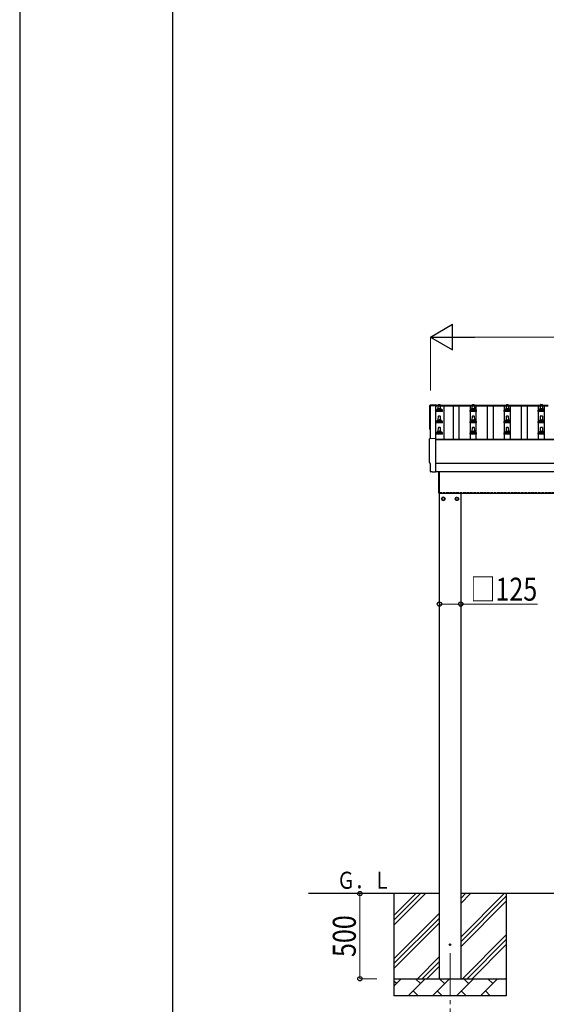
# Model space of a CAD drawing. Units: millimetres. Extents: x 0 to 25230, y 0 to 17820.
# Drawn here: x 0 to 3094, y 3278 to 9060 of the extents above; entities that cross this region are included whole.
import ezdxf

# ---------------------------------------------------------------- set-up
doc = ezdxf.new("R2010")
doc.units = ezdxf.units.MM
doc.linetypes.add('YCENTER_1', pattern=[13, 10, -1, 1, -1])
doc.linetypes.add('YHIDDEN_1', pattern=[4, 3, -1])
for name, color, linetype, lineweight in [('YKK_12', 2, 'Continuous', 13), ('YKK_13', 4, 'Continuous', 30), ('YKK_A1', 4, 'Continuous', 30), ('YKK_D', 6, 'Continuous', 13), ('YKK_ZWAK', 7, 'Continuous', 30)]:
    doc.layers.add(name, color=color, linetype=linetype, lineweight=lineweight)
doc.styles.add('text-b', font='extslim2.shx', dxfattribs={"width": 0.8, "bigfont": 'extfont2.shx'})

msp = doc.modelspace()

# ---------------------------------------------------------------- linework, layer by layer
at = {"layer": 'YKK_12', "linetype": 'YCENTER_1', "ltscale": 25}
msp.add_line((2528.5, 3577.8), (2528.5, 3077.8), dxfattribs=at)
at = {"layer": 'YKK_13'}
for p, q in [((2412.4, 6797.3), (2444, 6799)), ((2444, 6799), (2444, 6795.9)), ((2446.7, 6759.4), (2446.7, 6767.1)), ((2447.1, 6767.9), (2482.9, 6767.9)), ((2447.5, 6768.1), (2454.2, 6769.7)), ((2454.6, 6769.9), (2475.4, 6769.9)), ((2455, 6770.7), (2455, 6774.9)), ((2456, 6774.9), (2474, 6774.9)), ((2459, 6774.9), (2459.7, 6798.4)), ((2460.7, 6799.4), (2469.3, 6799.4)), ((2470.3, 6798.4), (2471, 6774.9)), ((2475, 6770.7), (2475, 6774.9)), ((2482.5, 6768.1), (2475.8, 6769.7)), ((2483.2, 6759.4), (2483.2, 6767.1)), ((2646.7, 6759.4), (2646.7, 6767.1)), ((2647.1, 6767.9), (2682.9, 6767.9)), ((2647.5, 6768.1), (2654.2, 6769.7)), ((2654.6, 6769.9), (2675.4, 6769.9)), ((2655, 6770.7), (2655, 6774.9)), ((2656, 6774.9), (2674, 6774.9)), ((2659, 6774.9), (2659.7, 6798.4)), ((2660.7, 6799.4), (2669.3, 6799.4)), ((2670.3, 6798.4), (2671, 6774.9)), ((2675, 6770.7), (2675, 6774.9)), ((2682.5, 6768.1), (2675.8, 6769.7)), ((2683.2, 6759.4), (2683.2, 6767.1)), ((2846.7, 6759.4), (2846.7, 6767.1)), ((2847.1, 6767.9), (2882.9, 6767.9)), ((2847.5, 6768.1), (2854.2, 6769.7)), ((2854.6, 6769.9), (2875.4, 6769.9)), ((2855, 6770.7), (2855, 6774.9)), ((2856, 6774.9), (2874, 6774.9)), ((2859, 6774.9), (2859.7, 6798.4)), ((2860.7, 6799.4), (2869.3, 6799.4)), ((2870.3, 6798.4), (2871, 6774.9)), ((2875, 6770.7), (2875, 6774.9)), ((2882.5, 6768.1), (2875.8, 6769.7)), ((2883.2, 6759.4), (2883.2, 6767.1)), ((3046.7, 6759.4), (3046.7, 6767.1)), ((3047.1, 6767.9), (3082.9, 6767.9)), ((3047.5, 6768.1), (3054.2, 6769.7)), ((3054.6, 6769.9), (3075.4, 6769.9)), ((3055, 6770.7), (3055, 6774.9)), ((3056, 6774.9), (3074, 6774.9)), ((3059, 6774.9), (3059.7, 6798.4)), ((3060.7, 6799.4), (3069.3, 6799.4)), ((3070.3, 6798.4), (3071, 6774.9)), ((3075, 6770.7), (3075, 6774.9)), ((3082.5, 6768.1), (3075.8, 6769.7)), ((3083.2, 6759.4), (3083.2, 6767.1)), ((2483.2, 6759.4), (2446.7, 6759.4)), ((2455, 6704), (2455, 6708.2)), ((2456, 6708.2), (2474, 6708.2)), ((2459, 6708.2), (2459.7, 6731.7)), ((2460.7, 6732.7), (2469.3, 6732.7)), ((2470.3, 6731.7), (2471, 6708.2)), ((2475, 6704), (2475, 6708.2)), ((2683.2, 6759.4), (2646.7, 6759.4)), ((2655, 6704), (2655, 6708.2)), ((2656, 6708.2), (2674, 6708.2)), ((2659, 6708.2), (2659.7, 6731.7)), ((2660.7, 6732.7), (2669.3, 6732.7)), ((2670.3, 6731.7), (2671, 6708.2)), ((2675, 6704), (2675, 6708.2)), ((2883.2, 6759.4), (2846.7, 6759.4)), ((2855, 6704), (2855, 6708.2)), ((2856, 6708.2), (2874, 6708.2)), ((2859, 6708.2), (2859.7, 6731.7)), ((2860.7, 6732.7), (2869.3, 6732.7)), ((2870.3, 6731.7), (2871, 6708.2)), ((2875, 6704), (2875, 6708.2)), ((3083.2, 6759.4), (3046.7, 6759.4)), ((3055, 6704), (3055, 6708.2)), ((3056, 6708.2), (3074, 6708.2)), ((3059, 6708.2), (3059.7, 6731.7)), ((3060.7, 6732.7), (3069.3, 6732.7)), ((3070.3, 6731.7), (3071, 6708.2)), ((3075, 6704), (3075, 6708.2)), ((2446.7, 6692.7), (2446.7, 6700.4)), ((2483.2, 6692.7), (2446.7, 6692.7)), ((2447.1, 6701.2), (2482.9, 6701.2)), ((2447.5, 6701.4), (2454.2, 6703)), ((2454.6, 6703.2), (2475.4, 6703.2)), ((2459, 6641.5), (2459.7, 6665.1)), ((2460.7, 6666), (2469.3, 6666)), ((2470.3, 6665.1), (2471, 6641.5)), ((2482.5, 6701.4), (2475.8, 6703)), ((2483.2, 6692.7), (2483.2, 6700.4)), ((2646.7, 6692.7), (2646.7, 6700.4)), ((2683.2, 6692.7), (2646.7, 6692.7)), ((2647.1, 6701.2), (2682.9, 6701.2)), ((2647.5, 6701.4), (2654.2, 6703)), ((2654.6, 6703.2), (2675.4, 6703.2)), ((2659, 6641.5), (2659.7, 6665.1)), ((2660.7, 6666), (2669.3, 6666)), ((2670.3, 6665.1), (2671, 6641.5)), ((2682.5, 6701.4), (2675.8, 6703)), ((2683.2, 6692.7), (2683.2, 6700.4)), ((2846.7, 6692.7), (2846.7, 6700.4)), ((2883.2, 6692.7), (2846.7, 6692.7)), ((2847.1, 6701.2), (2882.9, 6701.2)), ((2847.5, 6701.4), (2854.2, 6703)), ((2854.6, 6703.2), (2875.4, 6703.2)), ((2859, 6641.5), (2859.7, 6665.1)), ((2860.7, 6666), (2869.3, 6666)), ((2870.3, 6665.1), (2871, 6641.5)), ((2882.5, 6701.4), (2875.8, 6703)), ((2883.2, 6692.7), (2883.2, 6700.4)), ((3046.7, 6692.7), (3046.7, 6700.4)), ((3083.2, 6692.7), (3046.7, 6692.7)), ((3047.1, 6701.2), (3082.9, 6701.2)), ((3047.5, 6701.4), (3054.2, 6703)), ((3054.6, 6703.2), (3075.4, 6703.2)), ((3059, 6641.5), (3059.7, 6665.1)), ((3060.7, 6666), (3069.3, 6666)), ((3070.3, 6665.1), (3071, 6641.5)), ((3082.5, 6701.4), (3075.8, 6703)), ((3083.2, 6692.7), (3083.2, 6700.4)), ((2410.4, 6600.9), (2442, 6602.5)), ((2442, 6602.5), (2442, 6403.7)), ((2446.7, 6626), (2446.7, 6633.8)), ((2483.2, 6626), (2446.7, 6626)), ((2447.1, 6634.5), (2482.9, 6634.5)), ((2447.5, 6634.7), (2454.2, 6636.4)), ((2454.6, 6636.5), (2475.4, 6636.5)), ((2455, 6637.3), (2455, 6641.5)), ((2456, 6641.5), (2474, 6641.5)), ((2475, 6637.3), (2475, 6641.5)), ((2482.5, 6634.7), (2475.8, 6636.4)), ((2483.2, 6626), (2483.2, 6633.8)), ((2646.7, 6626), (2646.7, 6633.8)), ((2683.2, 6626), (2646.7, 6626)), ((2647.1, 6634.5), (2682.9, 6634.5)), ((2647.5, 6634.7), (2654.2, 6636.4)), ((2654.6, 6636.5), (2675.4, 6636.5)), ((2655, 6637.3), (2655, 6641.5)), ((2656, 6641.5), (2674, 6641.5)), ((2675, 6637.3), (2675, 6641.5)), ((2682.5, 6634.7), (2675.8, 6636.4)), ((2683.2, 6626), (2683.2, 6633.8)), ((2846.7, 6626), (2846.7, 6633.8)), ((2883.2, 6626), (2846.7, 6626)), ((2847.1, 6634.5), (2882.9, 6634.5)), ((2847.5, 6634.7), (2854.2, 6636.4)), ((2854.6, 6636.5), (2875.4, 6636.5)), ((2855, 6637.3), (2855, 6641.5)), ((2856, 6641.5), (2874, 6641.5)), ((2875, 6637.3), (2875, 6641.5)), ((2882.5, 6634.7), (2875.8, 6636.4)), ((2883.2, 6626), (2883.2, 6633.8)), ((3046.7, 6626), (3046.7, 6633.8)), ((3083.2, 6626), (3046.7, 6626)), ((3047.1, 6634.5), (3082.9, 6634.5)), ((3047.5, 6634.7), (3054.2, 6636.4)), ((3054.6, 6636.5), (3075.4, 6636.5)), ((3055, 6637.3), (3055, 6641.5)), ((3056, 6641.5), (3074, 6641.5)), ((3075, 6637.3), (3075, 6641.5)), ((3082.5, 6634.7), (3075.8, 6636.4)), ((3083.2, 6626), (3083.2, 6633.8)), ((2412.6, 6454.1), (2412, 6454.1)), ((2412.6, 6407), (2412.6, 6454.1)), ((2422.4, 6403.7), (2415.4, 6404.1)), ((2423.1, 6404), (2423.8, 6404.6)), ((2423.8, 6404.6), (2442, 6403.7)), ((2463, 6406.4), (2463, 6279.8)), ((2463, 6279.8), (2463, 6406.4)), ((2465, 6279.8), (2465, 6406.4)), ((2465, 6406.4), (2465, 6279.8)), ((2465, 6279.8), (2463, 6279.8)), ((2465, 6279.8), (2463, 6279.8))]:
    msp.add_line(p, q, dxfattribs=at)
at = {"layer": 'YKK_13', "ltscale": 2}
for p, q in [((2488.5, 6255.6), (2480, 6250.7)), ((2480, 6250.7), (2480, 6240.9)), ((2497, 6250.7), (2488.5, 6255.6)), ((2497, 6240.9), (2497, 6250.7)), ((2497.1, 6246.1), (2497, 6246.1)), ((2497.1, 6245.6), (2497, 6245.6)), ((2559.9, 6246.1), (2560, 6246.1)), ((2559.9, 6245.6), (2560, 6245.6)), ((2560, 6250.7), (2568.5, 6255.6)), ((2560, 6240.9), (2560, 6250.7)), ((2568.5, 6255.6), (2577, 6250.7)), ((2577, 6250.7), (2577, 6240.9)), ((2480, 6240.9), (2488.5, 6236)), ((2488.5, 6236), (2497, 6240.9)), ((2568.5, 6236), (2560, 6240.9)), ((2577, 6240.9), (2568.5, 6236))]:
    msp.add_line(p, q, dxfattribs=at)
for centre, radius in [((2488.5, 6245.8), 10), ((2488.5, 6245.8), 8.5), ((2568.5, 6245.8), 10), ((2568.5, 6245.8), 8.5)]:
    msp.add_circle(centre, radius, dxfattribs=at)
at = {"layer": 'YKK_13'}
msp.add_circle((2528.5, 3627.8), 4.5, dxfattribs=at)
for centre, radius, start, end in [((2447.7, 6767.1), 1, 103.62699, 180), ((2454, 6770.7), 1, 283.62699, 0), ((2459.1, 6774.2), 4.13, 90, 171.17633), ((2456, 6773.9), 1, 90, 180), ((2460.7, 6798.4), 1, 90, 178.60509), ((2468.3, 6774.9), 4.83, 133.60282, 180), ((2461.7, 6774.9), 4.83, 0, 46.39718), ((2469.3, 6798.4), 1, 1.39491, 90), ((2470.9, 6774.2), 4.13, 8.82367, 90), ((2474, 6773.9), 1, 0, 90), ((2476, 6770.7), 1, 180, 256.37301), ((2482.2, 6767.1), 1, 0, 76.37301), ((2647.7, 6767.1), 1, 103.62699, 180), ((2654, 6770.7), 1, 283.62699, 0), ((2659.1, 6774.2), 4.13, 90, 171.17633), ((2656, 6773.9), 1, 90, 180), ((2660.7, 6798.4), 1, 90, 178.60509), ((2668.3, 6774.9), 4.83, 133.60282, 180), ((2661.7, 6774.9), 4.83, 0, 46.39718), ((2669.3, 6798.4), 1, 1.39491, 90), ((2670.9, 6774.2), 4.13, 8.82367, 90), ((2674, 6773.9), 1, 0, 90), ((2676, 6770.7), 1, 180, 256.37301), ((2682.2, 6767.1), 1, 0, 76.37301), ((2847.7, 6767.1), 1, 103.62699, 180), ((2854, 6770.7), 1, 283.62699, 0), ((2859.1, 6774.2), 4.13, 90, 171.17633), ((2856, 6773.9), 1, 90, 180), ((2860.7, 6798.4), 1, 90, 178.60509), ((2868.3, 6774.9), 4.83, 133.60282, 180), ((2861.7, 6774.9), 4.83, 0, 46.39718), ((2869.3, 6798.4), 1, 1.39491, 90), ((2870.9, 6774.2), 4.13, 8.82367, 90), ((2874, 6773.9), 1, 0, 90), ((2876, 6770.7), 1, 180, 256.37301), ((2882.2, 6767.1), 1, 0, 76.37301), ((3047.7, 6767.1), 1, 103.62699, 180), ((3054, 6770.7), 1, 283.62699, 0), ((3059.1, 6774.2), 4.13, 90, 171.17633), ((3056, 6773.9), 1, 90, 180), ((3060.7, 6798.4), 1, 90, 178.60509), ((3068.3, 6774.9), 4.83, 133.60282, 180), ((3061.7, 6774.9), 4.83, 0, 46.39718), ((3069.3, 6798.4), 1, 1.39491, 90), ((3070.9, 6774.2), 4.13, 8.82367, 90), ((3074, 6773.9), 1, 0, 90), ((3076, 6770.7), 1, 180, 256.37301), ((3082.2, 6767.1), 1, 0, 76.37301), ((2459.1, 6707.6), 4.13, 90, 171.17633), ((2456, 6707.2), 1, 90, 180), ((2460.7, 6731.7), 1, 90, 178.60509), ((2468.3, 6708.2), 4.83, 133.60282, 180), ((2461.7, 6708.2), 4.83, 0, 46.39718), ((2469.3, 6731.7), 1, 1.39491, 90), ((2470.9, 6707.6), 4.13, 8.82367, 90), ((2474, 6707.2), 1, 0, 90), ((2659.1, 6707.6), 4.13, 90, 171.17633), ((2656, 6707.2), 1, 90, 180), ((2660.7, 6731.7), 1, 90, 178.60509), ((2668.3, 6708.2), 4.83, 133.60282, 180), ((2661.7, 6708.2), 4.83, 0, 46.39718), ((2669.3, 6731.7), 1, 1.39491, 90), ((2670.9, 6707.6), 4.13, 8.82367, 90), ((2674, 6707.2), 1, 0, 90), ((2859.1, 6707.6), 4.13, 90, 171.17633), ((2856, 6707.2), 1, 90, 180), ((2860.7, 6731.7), 1, 90, 178.60509), ((2868.3, 6708.2), 4.83, 133.60282, 180), ((2861.7, 6708.2), 4.83, 0, 46.39718), ((2869.3, 6731.7), 1, 1.39491, 90), ((2870.9, 6707.6), 4.13, 8.82367, 90), ((2874, 6707.2), 1, 0, 90), ((3059.1, 6707.6), 4.13, 90, 171.17633), ((3056, 6707.2), 1, 90, 180), ((3060.7, 6731.7), 1, 90, 178.60509), ((3068.3, 6708.2), 4.83, 133.60282, 180), ((3061.7, 6708.2), 4.83, 0, 46.39718), ((3069.3, 6731.7), 1, 1.39491, 90), ((3070.9, 6707.6), 4.13, 8.82367, 90), ((3074, 6707.2), 1, 0, 90), ((2447.7, 6700.4), 1, 103.62699, 180), ((2454, 6704), 1, 283.62699, 0), ((2460.7, 6665), 1, 90, 178.60509), ((2469.3, 6665), 1, 1.39491, 90), ((2476, 6704), 1, 180, 256.37301), ((2482.2, 6700.4), 1, 0, 76.37301), ((2647.7, 6700.4), 1, 103.62699, 180), ((2654, 6704), 1, 283.62699, 0), ((2660.7, 6665), 1, 90, 178.60509), ((2669.3, 6665), 1, 1.39491, 90), ((2676, 6704), 1, 180, 256.37301), ((2682.2, 6700.4), 1, 0, 76.37301), ((2847.7, 6700.4), 1, 103.62699, 180), ((2854, 6704), 1, 283.62699, 0), ((2860.7, 6665), 1, 90, 178.60509), ((2869.3, 6665), 1, 1.39491, 90), ((2876, 6704), 1, 180, 256.37301), ((2882.2, 6700.4), 1, 0, 76.37301), ((3047.7, 6700.4), 1, 103.62699, 180), ((3054, 6704), 1, 283.62699, 0), ((3060.7, 6665), 1, 90, 178.60509), ((3069.3, 6665), 1, 1.39491, 90), ((3076, 6704), 1, 180, 256.37301), ((3082.2, 6700.4), 1, 0, 76.37301), ((2447.7, 6633.8), 1, 103.62699, 180), ((2454, 6637.3), 1, 283.62699, 0), ((2459.1, 6640.9), 4.13, 90, 171.17633), ((2456, 6640.5), 1, 90, 180), ((2468.3, 6641.5), 4.83, 133.60282, 180), ((2461.7, 6641.5), 4.83, 0, 46.39718), ((2470.9, 6640.9), 4.13, 8.82367, 90), ((2474, 6640.5), 1, 0, 90), ((2476, 6637.3), 1, 180, 256.37301), ((2482.2, 6633.8), 1, 0, 76.37301), ((2647.7, 6633.8), 1, 103.62699, 180), ((2654, 6637.3), 1, 283.62699, 0), ((2659.1, 6640.9), 4.13, 90, 171.17633), ((2656, 6640.5), 1, 90, 180), ((2668.3, 6641.5), 4.83, 133.60282, 180), ((2661.7, 6641.5), 4.83, 0, 46.39718), ((2670.9, 6640.9), 4.13, 8.82367, 90), ((2674, 6640.5), 1, 0, 90), ((2676, 6637.3), 1, 180, 256.37301), ((2682.2, 6633.8), 1, 0, 76.37301), ((2847.7, 6633.8), 1, 103.62699, 180), ((2854, 6637.3), 1, 283.62699, 0), ((2859.1, 6640.9), 4.13, 90, 171.17633), ((2856, 6640.5), 1, 90, 180), ((2868.3, 6641.5), 4.83, 133.60282, 180), ((2861.7, 6641.5), 4.83, 0, 46.39718), ((2870.9, 6640.9), 4.13, 8.82367, 90), ((2874, 6640.5), 1, 0, 90), ((2876, 6637.3), 1, 180, 256.37301), ((2882.2, 6633.8), 1, 0, 76.37301), ((3047.7, 6633.8), 1, 103.62699, 180), ((3054, 6637.3), 1, 283.62699, 0), ((3059.1, 6640.9), 4.13, 90, 171.17633), ((3056, 6640.5), 1, 90, 180), ((3068.3, 6641.5), 4.83, 133.60282, 180), ((3061.7, 6641.5), 4.83, 0, 46.39718), ((3070.9, 6640.9), 4.13, 8.82367, 90), ((3074, 6640.5), 1, 0, 90), ((3076, 6637.3), 1, 180, 256.37301), ((3082.2, 6633.8), 1, 0, 76.37301)]:
    msp.add_arc(centre, radius, start, end, dxfattribs=at)
at = {"layer": 'YKK_13', "ltscale": 2}
for centre, start, end in [((2488.5, 6245.8), 171.25399, 188.74601), ((2488.5, 6245.8), 111.25399, 128.74601), ((2488.5, 6245.8), 51.25399, 68.74601), ((2488.5, 6245.8), 1.66581, 8.74601), ((2488.5, 6245.8), 351.25399, 358.33419), ((2568.5, 6245.8), 171.25399, 178.33419), ((2568.5, 6245.8), 181.66581, 188.74601), ((2568.5, 6245.8), 111.25399, 128.74601), ((2568.5, 6245.8), 51.25399, 68.74601), ((2568.5, 6245.8), 351.25399, 8.74601), ((2488.5, 6245.8), 231.25399, 248.74601), ((2488.5, 6245.8), 291.25399, 308.74601), ((2568.5, 6245.8), 231.25399, 248.74601), ((2568.5, 6245.8), 291.25399, 308.74601)]:
    msp.add_arc(centre, 8.6, start, end, dxfattribs=at)
at = {"layer": 'YKK_13'}
for centre, major_axis, ratio, start_param, end_param in [((2412.6, 6794.3), (-3, 0), 0.99863, 4.764749, 6.297982), ((-2353.3, 6723.9), (4763.4, 0), 0.99863, 6.268693, 6.297982), ((2414, 6654.9), (-4.41, 0), 0.99863, 6.268693, 7.625217), ((2410.6, 6597.9), (-3, 0), 0.99863, 4.764749, 6.297982), ((-2355.3, 6527.5), (4763.4, 0), 0.99863, 6.268693, 6.297982), ((2412, 6458.5), (-4.41, 0), 0.99863, 6.268693, 7.853982), ((2415.6, 6407.1), (-2.18, -2.07), 0.9974, 5.525231, 7.04114), ((2422.4, 6404.7), (-0.727, -0.69), 0.9974, 0.757954, 1.570796)]:
    msp.add_ellipse(centre, major_axis=major_axis, ratio=ratio, start_param=start_param, end_param=end_param, dxfattribs=at)
at = {"layer": 'YKK_A1'}
for p, q in [((2413, 6601), (2413, 6793.6)), ((2413, 6793.6), (2442, 6793.6)), ((2442, 6795.9), (3104, 6795.9)), ((2442, 6795.9), (2442, 6792.3)), ((2442, 6793.6), (2442, 6602.5)), ((2442, 6792.3), (3104, 6792.3)), ((2491.5, 6792.3), (2491.5, 6596.4)), ((2547.5, 6596.4), (2547.5, 6792.3)), ((2582.5, 6596.4), (2582.5, 6792.3)), ((2647.5, 6596.4), (2647.5, 6792.3)), ((2682.5, 6596.4), (2682.5, 6792.3)), ((2747.5, 6596.4), (2747.5, 6792.3)), ((2782.5, 6596.4), (2782.5, 6792.3)), ((2847.5, 6596.4), (2847.5, 6792.3)), ((2882.5, 6596.4), (2882.5, 6792.3)), ((2947.5, 6596.4), (2947.5, 6792.3)), ((2982.5, 6596.4), (2982.5, 6792.3)), ((3047.5, 6596.4), (3047.5, 6792.3)), ((3082.5, 6596.4), (3082.5, 6792.3)), ((2442, 6596.4), (7288, 6596.4)), ((2442, 6594.6), (7288, 6594.6)), ((2442, 6456.4), (7288, 6456.4)), ((2442, 6406.4), (7288, 6406.4)), ((2465, 6279.8), (7161, 6279.8)), ((2466, 3427.8), (2466, 6279.8)), ((2591, 6279.8), (2591, 3427.8)), ((2466, 3927.8), (1696, 3927.8)), ((2198.5, 3927.8), (2198.5, 3327.8)), ((2198.5, 3742.8), (2383.5, 3927.8)), ((2198.5, 3771.1), (2355.3, 3927.8)), ((2198.5, 3799.3), (2327, 3927.8)), ((2591, 3672.7), (2846.1, 3927.8)), ((2591, 3870.7), (2648.1, 3927.8)), ((2591, 3899), (2619.8, 3927.8)), ((7139, 3927.8), (2591, 3927.8)), ((2591, 3644.4), (2858.5, 3911.9)), ((2591, 3616.1), (2858.5, 3883.6)), ((2858.5, 3927.8), (2858.5, 3327.8)), ((2198.5, 3544.8), (2466, 3812.3)), ((2198.5, 3516.5), (2466, 3784)), ((2198.5, 3488.2), (2466, 3755.7)), ((2600.7, 3427.8), (2858.5, 3685.7)), ((2628.9, 3427.8), (2858.5, 3657.4)), ((2657.2, 3427.8), (2858.5, 3629.1)), ((2336.1, 3427.8), (2466, 3557.7)), ((2364.4, 3427.8), (2466, 3529.4)), ((2392.7, 3427.8), (2466, 3501.1)), ((2198.5, 3427.8), (2858.5, 3427.8)), ((2198.5, 3384.9), (2241.4, 3427.8)), ((2212.8, 3399.3), (2198.5, 3413.6)), ((2282.8, 3327.8), (2382.8, 3427.8)), ((2354.3, 3399.3), (2325.7, 3427.8)), ((2424.2, 3327.8), (2524.2, 3427.8)), ((2495.7, 3399.3), (2467.1, 3427.8)), ((2565.7, 3327.8), (2665.7, 3427.8)), ((2637.1, 3399.3), (2608.5, 3427.8)), ((2707.1, 3327.8), (2807.1, 3427.8)), ((2778.5, 3399.3), (2750, 3427.8)), ((2855.2, 3427.8), (2858.5, 3431.1)), ((2311.4, 3356.4), (2339.9, 3327.8)), ((2452.8, 3356.4), (2481.3, 3327.8)), ((2594.2, 3356.4), (2622.8, 3327.8)), ((2735.6, 3356.4), (2764.2, 3327.8)), ((2858.5, 3327.8), (2198.5, 3327.8))]:
    msp.add_line(p, q, dxfattribs=at)
at = {"layer": 'YKK_A1', "linetype": 'YHIDDEN_1', "ltscale": 5}
msp.add_line((2465, 6282.8), (7161, 6282.8), dxfattribs=at)
at = {"layer": 'YKK_D', "lineweight": -2}
for p, q in [((2413, 7195.9), (2542.9, 7270.9)), ((2542.9, 7120.9), (2542.9, 7270.9)), ((2413, 7195.9), (2542.9, 7120.9)), ((2413, 7195.9), (2672.8, 7195.9))]:
    msp.add_line(p, q, dxfattribs=at)
at = {"layer": 'YKK_D'}
for p, q in [((2413, 6881.8), (2413, 7196.9)), ((2563, 7195.9), (7167, 7195.9)), ((2466, 5627.8), (2591, 5627.8)), ((2591, 5627.8), (3042, 5627.8)), ((2097.5, 3927.8), (1997.5, 3927.8)), ((1998.5, 3927.8), (1998.5, 3427.8)), ((2097.5, 3427.8), (1997.5, 3427.8))]:
    msp.add_line(p, q, dxfattribs=at)
at = {"layer": 'YKK_D', "linetype": 'ByBlock', "lineweight": -2}
for centre in [(2466, 5627.8), (2591, 5627.8), (1998.5, 3927.8), (1998.5, 3427.8)]:
    msp.add_circle(centre, 12.8, dxfattribs=at)
at = {"layer": 'YKK_ZWAK'}
for p, q in [((0, 17820), (0, 0)), ((900.1, 1335), (900.1, 17235))]:
    msp.add_line(p, q, dxfattribs=at)

# ---------------------------------------------------------------- texts
at = {"layer": 'YKK_A1', "style": 'text-b', "width": 0.777066}
msp.add_text('Ｇ．Ｌ', height=100, dxfattribs=at).set_placement((1864.4, 3956.3))
at = {"layer": 'YKK_D', "style": 'text-b', "width": 0.8}
msp.add_text('□125', height=135, dxfattribs=at).set_placement((2647.6, 5647.8))
msp.add_text('500', height=135, rotation=90, dxfattribs=at).set_placement((1974.5, 3555.4))

doc.saveas('drawing.dxf')
